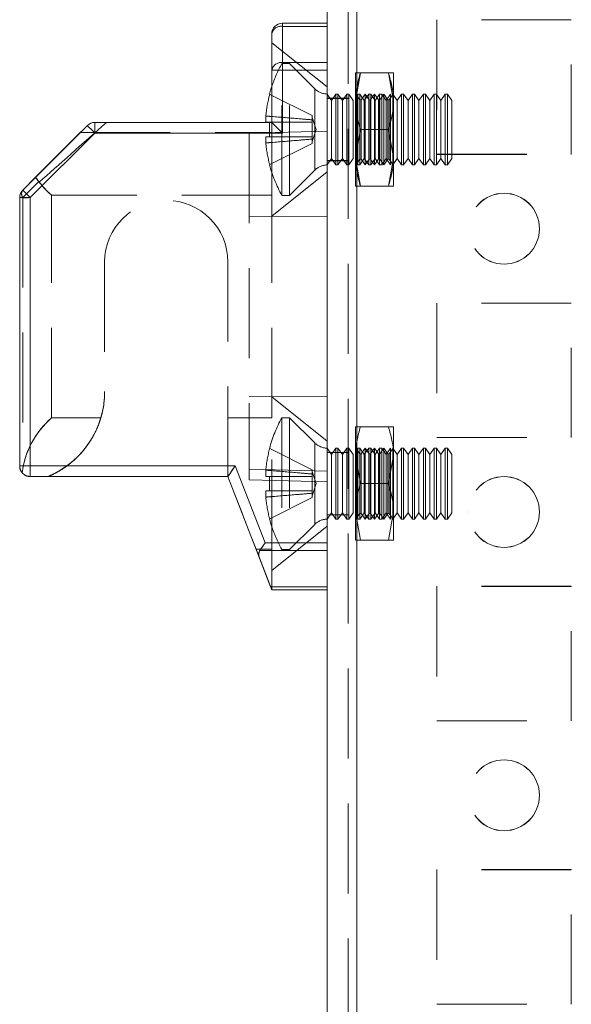
# Model space of a CAD drawing. Units: millimetres. Extents: x -3786 to 4614, y -3385 to 2555.
# Drawn here: x 342 to 381, y -749 to -679 of the extents above; entities that cross this region are included whole.
import ezdxf

# ---------------------------------------------------------------- set-up
doc = ezdxf.new("R2010")
doc.units = ezdxf.units.MM
doc.header["$LTSCALE"] = 5
doc.linetypes.add('HIDDEN', pattern=[1.905, 1.27, -0.635])

msp = doc.modelspace()

# ---------------------------------------------------------------- linework, layer by layer
at = {"color": 7, "linetype": 'Continuous', "lineweight": 18}
for p, q in [((363.623, -1901.226, 76.717), (363.623, 113.074, 76.717)), ((365.723, -1901.226, 76.717), (365.723, 113.074, 76.717)), ((360.473, -679.79, 76.717), (360.473, -679.57, 76.717)), ((360.473, -679.57, 76.717), (363.623, -679.57, 76.717)), ((360.473, -679.57, 76.717), (360.473, -679.57, 76.717)), ((363.623, -679.57, 76.717), (360.473, -679.57, 76.717)), ((359.723, -682.881, 76.717), (359.723, -680.32, 76.717)), ((359.723, -680.32, 76.717), (359.723, -680.32, 76.717)), ((360.473, -679.79, 76.717), (360.473, -682.35, 76.717)), ((363.623, -679.79, 76.717), (360.473, -679.79, 76.717)), ((360.473, -682.881, 76.717), (360.473, -682.35, 76.717)), ((360.473, -682.35, 76.717), (363.623, -682.35, 76.717)), ((359.723, -682.881, 76.717), (360.473, -682.881, 76.717)), ((359.723, -686.57, 76.717), (359.723, -682.881, 76.717)), ((363.623, -682.881, 76.717), (360.473, -682.881, 76.717)), ((360.473, -682.881, 76.717), (360.473, -687.32, 76.717)), ((347.234, -686.57, 76.717), (359.723, -686.57, 76.717)), ((347.234, -686.57, 76.717), (347.234, -687.32, 76.717)), ((359.574, -686.57, 76.717), (347.234, -686.57, 76.717)), ((347.234, -686.57, 76.717), (347.234, -686.57, 76.717)), ((359.574, -686.57, 76.717), (348.045, -686.57, 76.717)), ((359.296, -686.12, 76.717), (359.296, -686.555, 76.717)), ((346.704, -686.789, 76.717), (342.143, -691.35, 76.717)), ((342.143, -691.35, 76.717), (346.704, -686.79, 76.717)), ((347.234, -687.32, 76.717), (342.673, -691.881, 76.717)), ((346.704, -686.79, 76.717), (346.704, -686.789, 76.717)), ((346.704, -686.79, 76.717), (346.704, -686.79, 76.717)), ((360.473, -687.32, 76.717), (347.234, -687.32, 76.717)), ((343.056, -690.437, 76.717), (342.143, -691.35, 76.717)), ((342.143, -691.35, 76.717), (343.047, -690.446, 76.717)), ((341.923, -691.881, 76.717), (342.673, -691.881, 76.717)), ((341.923, -710.82, 76.717), (341.923, -691.881, 76.717)), ((341.923, -691.881, 76.717), (341.923, -691.881, 76.717)), ((342.673, -691.881, 76.717), (342.673, -710.82, 76.717)), ((341.923, -710.82, 76.717), (342.673, -710.82, 76.717)), ((342.673, -710.82, 76.717), (357.137, -710.82, 76.717)), ((342.673, -711.57, 76.717), (342.673, -710.82, 76.717)), ((357.137, -710.82, 76.717), (359.245, -716.259, 76.717)), ((356.623, -711.57, 76.717), (342.673, -711.57, 76.717)), ((358.851, -717.32, 76.717), (356.623, -711.57, 76.717)), ((359.245, -716.259, 76.717), (363.623, -716.259, 76.717)), ((363.623, -716.79, 76.717), (358.881, -716.79, 76.717)), ((358.851, -717.32, 76.717), (359.638, -719.35, 76.717)), ((359.638, -719.35, 76.717), (363.623, -719.35, 76.717)), ((363.623, -719.57, 76.717), (359.723, -719.57, 76.717))]:
    msp.add_line(p, q, dxfattribs=at)
at = {"color": 7, "linetype": 'HIDDEN', "lineweight": 18}
for p, q in [((365.123, 113.074, 76.717), (365.123, -1901.226, 76.717)), ((365.723, -1901.22, 76.717), (365.723, 113.08, 76.717)), ((365.723, 113.074, 76.717), (365.723, -1901.226, 76.717)), ((365.723, 113.074, 76.717), (365.723, -1901.22, 76.717)), ((365.723, 65.93, 76.717), (365.723, -1854.07, 76.717)), ((365.723, -1854.07, 76.717), (365.723, 65.93, 76.717)), ((365.723, -1854.075, 76.717), (365.723, 65.925, 76.717)), ((365.723, 65.925, 76.717), (365.723, -1854.075, 76.717)), ((360.473, -679.57, 76.717), (360.473, -679.79, 76.717)), ((380.873, -679.32, 76.717), (371.373, -679.32, 76.717)), ((371.373, -679.32, 76.717), (371.373, -679.325, 76.717)), ((380.873, -679.325, 76.717), (371.373, -679.325, 76.717)), ((371.373, -679.325, 76.717), (371.373, -688.825, 76.717)), ((380.873, -679.325, 76.717), (380.873, -679.32, 76.717)), ((380.873, -688.825, 76.717), (380.873, -679.325, 76.717)), ((360.473, -679.79, 76.717), (363.623, -679.79, 76.717)), ((360.473, -682.35, 76.717), (360.473, -679.79, 76.717)), ((363.623, -684.07, 76.717), (359.723, -680.945, 76.717)), ((360.435, -691.72, 76.717), (360.435, -682.42, 76.717)), ((360.985, -682.42, 76.717), (360.435, -682.42, 76.717)), ((360.473, -682.88, 76.717), (360.473, -682.35, 76.717)), ((363.623, -682.35, 76.717), (360.473, -682.35, 76.717)), ((360.985, -691.72, 76.717), (360.985, -682.42, 76.717)), ((362.754, -684.189, 76.717), (360.985, -682.42, 76.717)), ((360.473, -682.88, 76.717), (359.723, -682.88, 76.717)), ((360.473, -687.32, 76.717), (360.473, -682.88, 76.717)), ((360.473, -682.88, 76.717), (363.623, -682.88, 76.717)), ((365.98, -683.07, 76.717), (365.623, -685.07, 76.717)), ((365.623, -685.07, 76.717), (365.623, -683.07, 76.717)), ((367.966, -683.07, 76.717), (365.98, -683.07, 76.717)), ((367.966, -683.07, 76.717), (368.323, -685.07, 76.717)), ((368.323, -683.07, 76.717), (368.323, -685.07, 76.717)), ((359.575, -684.589, 76.717), (362.585, -686.09, 76.717)), ((362.754, -689.938, 76.717), (362.754, -684.201, 76.717)), ((363.935, -685.015, 76.717), (363.623, -684.57, 76.717)), ((364.246, -684.57, 76.717), (363.935, -685.015, 76.717)), ((364.246, -689.57, 76.717), (364.246, -684.57, 76.717)), ((364.396, -684.57, 76.717), (364.246, -684.57, 76.717)), ((364.396, -689.57, 76.717), (364.396, -684.57, 76.717)), ((364.708, -685.015, 76.717), (364.396, -684.57, 76.717)), ((365.019, -684.57, 76.717), (364.708, -685.015, 76.717)), ((365.019, -689.57, 76.717), (365.019, -684.57, 76.717)), ((365.169, -684.57, 76.717), (365.019, -684.57, 76.717)), ((365.169, -689.57, 76.717), (365.169, -684.57, 76.717)), ((365.48, -685.015, 76.717), (365.169, -684.57, 76.717)), ((365.636, -684.588, 76.717), (365.623, -684.57, 76.717)), ((365.649, -684.57, 76.717), (365.636, -684.588, 76.717)), ((365.636, -689.552, 76.717), (365.636, -684.588, 76.717)), ((365.649, -684.57, 76.717), (365.649, -689.57, 76.717)), ((365.929, -684.97, 76.717), (365.649, -684.57, 76.717)), ((365.792, -689.57, 76.717), (365.792, -684.57, 76.717)), ((365.941, -684.57, 76.717), (365.792, -684.57, 76.717)), ((365.941, -689.57, 76.717), (365.941, -684.57, 76.717)), ((366.253, -685.015, 76.717), (365.941, -684.57, 76.717)), ((366.311, -684.57, 76.717), (366.031, -684.97, 76.717)), ((366.565, -684.57, 76.717), (366.253, -685.015, 76.717)), ((366.311, -684.57, 76.717), (366.311, -689.57, 76.717)), ((366.591, -684.97, 76.717), (366.311, -684.57, 76.717)), ((366.565, -689.57, 76.717), (366.565, -684.57, 76.717)), ((366.714, -684.57, 76.717), (366.565, -684.57, 76.717)), ((366.973, -684.57, 76.717), (366.693, -684.97, 76.717)), ((366.714, -689.57, 76.717), (366.714, -684.57, 76.717)), ((367.026, -685.015, 76.717), (366.714, -684.57, 76.717)), ((366.973, -684.57, 76.717), (366.973, -689.57, 76.717)), ((367.253, -684.97, 76.717), (366.973, -684.57, 76.717)), ((367.337, -684.57, 76.717), (367.026, -685.015, 76.717)), ((367.337, -689.57, 76.717), (367.337, -684.57, 76.717)), ((367.487, -684.57, 76.717), (367.337, -684.57, 76.717)), ((367.635, -684.57, 76.717), (367.355, -684.97, 76.717)), ((367.487, -689.57, 76.717), (367.487, -684.57, 76.717)), ((367.798, -685.015, 76.717), (367.487, -684.57, 76.717)), ((367.635, -684.57, 76.717), (367.635, -689.57, 76.717)), ((367.916, -684.97, 76.717), (367.635, -684.57, 76.717)), ((368.11, -684.57, 76.717), (367.798, -685.015, 76.717)), ((368.298, -684.57, 76.717), (368.018, -684.97, 76.717)), ((368.11, -689.57, 76.717), (368.11, -684.57, 76.717)), ((368.26, -689.57, 76.717), (368.26, -684.57, 76.717)), ((368.571, -685.015, 76.717), (368.26, -684.57, 76.717)), ((368.298, -689.57, 76.717), (368.298, -684.57, 76.717)), ((368.323, -684.57, 76.717), (368.298, -684.57, 76.717)), ((368.883, -684.57, 76.717), (368.571, -685.015, 76.717)), ((368.883, -689.57, 76.717), (368.883, -684.57, 76.717)), ((369.032, -684.57, 76.717), (368.883, -684.57, 76.717)), ((369.032, -689.57, 76.717), (369.032, -684.57, 76.717)), ((369.344, -685.015, 76.717), (369.032, -684.57, 76.717)), ((369.655, -684.57, 76.717), (369.344, -685.015, 76.717)), ((369.655, -689.57, 76.717), (369.655, -684.57, 76.717)), ((369.805, -684.57, 76.717), (369.655, -684.57, 76.717)), ((369.805, -689.57, 76.717), (369.805, -684.57, 76.717)), ((370.117, -685.015, 76.717), (369.805, -684.57, 76.717)), ((370.428, -684.57, 76.717), (370.117, -685.015, 76.717)), ((370.428, -689.57, 76.717), (370.428, -684.57, 76.717)), ((370.578, -684.57, 76.717), (370.428, -684.57, 76.717)), ((370.578, -689.57, 76.717), (370.578, -684.57, 76.717)), ((370.889, -685.015, 76.717), (370.578, -684.57, 76.717)), ((371.201, -684.57, 76.717), (370.889, -685.015, 76.717)), ((371.201, -689.57, 76.717), (371.201, -684.57, 76.717)), ((371.35, -684.57, 76.717), (371.201, -684.57, 76.717)), ((371.35, -689.57, 76.717), (371.35, -684.57, 76.717)), ((371.662, -685.015, 76.717), (371.35, -684.57, 76.717)), ((371.974, -684.57, 76.717), (371.662, -685.015, 76.717)), ((371.974, -689.57, 76.717), (371.974, -684.57, 76.717)), ((372.123, -684.57, 76.717), (371.974, -684.57, 76.717)), ((372.123, -689.57, 76.717), (372.123, -684.57, 76.717)), ((372.435, -685.015, 76.717), (372.123, -684.57, 76.717)), ((365.123, -684.87, 76.717), (363.623, -684.87, 76.717)), ((365.123, -684.875, 76.717), (363.623, -684.875, 76.717)), ((363.935, -689.125, 76.717), (363.935, -685.015, 76.717)), ((364.708, -689.125, 76.717), (364.708, -685.015, 76.717)), ((365.48, -689.125, 76.717), (365.48, -685.015, 76.717)), ((365.623, -689.07, 76.717), (365.623, -685.07, 76.717)), ((365.929, -684.97, 76.717), (365.929, -689.17, 76.717)), ((366.031, -684.97, 76.717), (365.929, -684.97, 76.717)), ((366.031, -684.97, 76.717), (366.031, -689.17, 76.717)), ((366.253, -689.125, 76.717), (366.253, -685.015, 76.717)), ((366.591, -684.97, 76.717), (366.591, -689.17, 76.717)), ((366.693, -684.97, 76.717), (366.591, -684.97, 76.717)), ((366.693, -684.97, 76.717), (366.693, -689.17, 76.717)), ((367.026, -689.125, 76.717), (367.026, -685.015, 76.717)), ((367.253, -684.97, 76.717), (367.253, -689.17, 76.717)), ((367.355, -684.97, 76.717), (367.253, -684.97, 76.717)), ((367.355, -684.97, 76.717), (367.355, -689.17, 76.717)), ((367.798, -689.125, 76.717), (367.798, -685.015, 76.717)), ((367.916, -684.97, 76.717), (367.916, -689.17, 76.717)), ((368.018, -684.97, 76.717), (367.916, -684.97, 76.717)), ((368.018, -689.17, 76.717), (368.018, -684.97, 76.717)), ((368.323, -685.07, 76.717), (368.323, -689.07, 76.717)), ((368.571, -689.125, 76.717), (368.571, -685.015, 76.717)), ((369.344, -689.125, 76.717), (369.344, -685.015, 76.717)), ((370.117, -689.125, 76.717), (370.117, -685.015, 76.717)), ((370.889, -689.125, 76.717), (370.889, -685.015, 76.717)), ((371.662, -689.125, 76.717), (371.662, -685.015, 76.717)), ((372.435, -689.125, 76.717), (372.435, -685.015, 76.717)), ((347.234, -687.32, 76.717), (347.234, -686.57, 76.717)), ((359.575, -686.555, 76.717), (359.296, -686.555, 76.717)), ((359.723, -686.57, 76.717), (359.574, -686.57, 76.717)), ((359.723, -686.57, 76.717), (359.574, -686.57, 76.717)), ((359.575, -686.555, 76.717), (362.585, -686.555, 76.717)), ((359.575, -686.555, 76.717), (362.585, -686.555, 76.717)), ((359.723, -687.293, 76.717), (359.723, -686.57, 76.717)), ((362.585, -686.09, 76.717), (362.585, -686.392, 76.717)), ((362.861, -687.07, 76.717), (362.585, -686.219, 76.717)), ((362.585, -686.555, 76.717), (362.585, -686.392, 76.717)), ((362.585, -687.585, 76.717), (362.585, -686.555, 76.717)), ((342.673, -691.88, 76.717), (347.234, -687.32, 76.717)), ((346.2, -687.293, 76.717), (359.723, -687.293, 76.717)), ((347.234, -687.32, 76.717), (360.473, -687.32, 76.717)), ((358.123, -687.339, 76.717), (363.623, -687.195, 76.717)), ((358.123, -687.339, 76.717), (363.623, -687.195, 76.717)), ((358.123, -687.339, 76.717), (363.623, -687.195, 76.717)), ((358.123, -687.339, 76.717), (358.123, -711.051, 76.717)), ((358.123, -687.339, 76.717), (358.123, -687.339, 76.717)), ((362.585, -687.921, 76.717), (362.861, -687.07, 76.717)), ((365.98, -687.07, 76.717), (365.623, -689.07, 76.717)), ((367.966, -687.07, 76.717), (365.98, -687.07, 76.717)), ((367.966, -687.07, 76.717), (365.98, -687.07, 76.717)), ((367.966, -687.07, 76.717), (368.323, -689.07, 76.717)), ((359.296, -687.585, 76.717), (359.575, -687.585, 76.717)), ((359.296, -687.585, 76.717), (359.296, -688.02, 76.717)), ((359.575, -687.585, 76.717), (359.296, -687.585, 76.717)), ((359.575, -687.585, 76.717), (362.585, -687.585, 76.717)), ((359.575, -689.55, 76.717), (362.585, -688.05, 76.717)), ((359.575, -689.55, 76.717), (362.585, -688.05, 76.717)), ((362.585, -687.747, 76.717), (362.585, -687.585, 76.717)), ((362.585, -687.747, 76.717), (362.585, -688.05, 76.717)), ((363.623, -689.57, 76.717), (363.935, -689.125, 76.717)), ((363.623, -689.27, 76.717), (365.123, -689.27, 76.717)), ((363.623, -689.275, 76.717), (365.123, -689.275, 76.717)), ((363.935, -689.125, 76.717), (364.246, -689.57, 76.717)), ((364.396, -689.57, 76.717), (364.708, -689.125, 76.717)), ((364.708, -689.125, 76.717), (365.019, -689.57, 76.717)), ((365.169, -689.57, 76.717), (365.48, -689.125, 76.717)), ((365.623, -691.07, 76.717), (365.623, -689.07, 76.717)), ((365.98, -691.07, 76.717), (365.623, -689.07, 76.717)), ((365.649, -689.57, 76.717), (365.929, -689.17, 76.717)), ((365.929, -689.17, 76.717), (366.031, -689.17, 76.717)), ((365.941, -689.57, 76.717), (366.253, -689.125, 76.717)), ((366.031, -689.17, 76.717), (366.311, -689.57, 76.717)), ((366.253, -689.125, 76.717), (366.565, -689.57, 76.717)), ((366.311, -689.57, 76.717), (366.591, -689.17, 76.717)), ((366.591, -689.17, 76.717), (366.693, -689.17, 76.717)), ((366.693, -689.17, 76.717), (366.973, -689.57, 76.717)), ((366.714, -689.57, 76.717), (367.026, -689.125, 76.717)), ((366.973, -689.57, 76.717), (367.253, -689.17, 76.717)), ((367.026, -689.125, 76.717), (367.337, -689.57, 76.717)), ((367.253, -689.17, 76.717), (367.355, -689.17, 76.717)), ((367.355, -689.17, 76.717), (367.635, -689.57, 76.717)), ((367.487, -689.57, 76.717), (367.798, -689.125, 76.717)), ((367.635, -689.57, 76.717), (367.916, -689.17, 76.717)), ((367.798, -689.125, 76.717), (368.11, -689.57, 76.717)), ((367.916, -689.17, 76.717), (368.018, -689.17, 76.717)), ((367.966, -691.07, 76.717), (368.323, -689.07, 76.717)), ((368.018, -689.17, 76.717), (368.298, -689.57, 76.717)), ((368.26, -689.57, 76.717), (368.571, -689.125, 76.717)), ((368.323, -691.07, 76.717), (368.323, -689.07, 76.717)), ((368.571, -689.125, 76.717), (368.883, -689.57, 76.717)), ((369.032, -689.57, 76.717), (369.344, -689.125, 76.717)), ((369.344, -689.125, 76.717), (369.655, -689.57, 76.717)), ((369.805, -689.57, 76.717), (370.117, -689.125, 76.717)), ((370.117, -689.125, 76.717), (370.428, -689.57, 76.717)), ((370.578, -689.57, 76.717), (370.889, -689.125, 76.717)), ((370.889, -689.125, 76.717), (371.201, -689.57, 76.717)), ((371.35, -689.57, 76.717), (371.662, -689.125, 76.717)), ((371.373, -688.82, 76.717), (380.873, -688.82, 76.717)), ((371.373, -688.825, 76.717), (380.873, -688.825, 76.717)), ((371.662, -689.125, 76.717), (371.974, -689.57, 76.717)), ((372.123, -689.57, 76.717), (372.435, -689.125, 76.717)), ((359.723, -693.195, 76.717), (363.623, -690.07, 76.717)), ((360.985, -691.72, 76.717), (362.754, -689.951, 76.717)), ((364.246, -689.57, 76.717), (364.396, -689.57, 76.717)), ((365.019, -689.57, 76.717), (365.169, -689.57, 76.717)), ((365.623, -689.57, 76.717), (365.636, -689.552, 76.717)), ((365.636, -689.552, 76.717), (365.649, -689.57, 76.717)), ((365.792, -689.57, 76.717), (365.941, -689.57, 76.717)), ((366.565, -689.57, 76.717), (366.714, -689.57, 76.717)), ((367.337, -689.57, 76.717), (367.487, -689.57, 76.717)), ((368.298, -689.57, 76.717), (368.323, -689.57, 76.717)), ((368.883, -689.57, 76.717), (369.032, -689.57, 76.717)), ((369.655, -689.57, 76.717), (369.805, -689.57, 76.717)), ((370.428, -689.57, 76.717), (370.578, -689.57, 76.717)), ((371.201, -689.57, 76.717), (371.35, -689.57, 76.717)), ((371.974, -689.57, 76.717), (372.123, -689.57, 76.717)), ((343.274, -690.75, 76.717), (342.143, -691.881, 76.717)), ((343.308, -690.79, 76.717), (343.274, -690.75, 76.717)), ((367.966, -691.07, 76.717), (365.98, -691.07, 76.717)), ((341.923, -691.881, 76.717), (342.143, -691.881, 76.717)), ((342.143, -691.881, 76.717), (342.143, -710.997, 76.717)), ((342.673, -710.82, 76.717), (342.673, -691.88, 76.717)), ((359.723, -691.708, 76.717), (344.173, -691.708, 76.717)), ((344.173, -707.431, 76.717), (344.173, -691.708, 76.717)), ((359.723, -707.431, 76.717), (359.723, -691.708, 76.717)), ((360.435, -691.72, 76.717), (360.985, -691.72, 76.717)), ((358.123, -693.22, 76.717), (363.623, -693.195, 76.717)), ((358.123, -693.22, 76.717), (363.623, -693.195, 76.717)), ((347.923, -696.42, 76.717), (347.923, -696.42, 76.717)), ((347.923, -696.42, 76.717), (347.923, -705.57, 76.717)), ((347.923, -696.42, 76.717), (347.923, -696.42, 76.717)), ((356.623, -696.42, 76.717), (356.623, -696.42, 76.717)), ((356.623, -711.57, 76.717), (356.623, -696.42, 76.717)), ((356.623, -696.42, 76.717), (356.623, -696.42, 76.717)), ((380.873, -699.32, 76.717), (371.373, -699.32, 76.717)), ((371.373, -699.32, 76.717), (371.373, -699.325, 76.717)), ((371.373, -699.32, 76.717), (371.373, -699.32, 76.717)), ((380.873, -699.32, 76.717), (371.373, -699.32, 76.717)), ((380.873, -699.325, 76.717), (371.373, -699.325, 76.717)), ((371.373, -699.325, 76.717), (371.373, -708.825, 76.717)), ((380.873, -699.325, 76.717), (380.873, -699.32, 76.717)), ((380.873, -699.32, 76.717), (380.873, -699.32, 76.717)), ((380.873, -708.825, 76.717), (380.873, -699.325, 76.717)), ((358.123, -705.92, 76.717), (363.623, -705.945, 76.717)), ((358.123, -705.92, 76.717), (363.623, -705.945, 76.717)), ((363.623, -709.07, 76.717), (359.723, -705.945, 76.717)), ((344.173, -707.431, 76.717), (347.651, -707.431, 76.717)), ((347.651, -707.431, 76.717), (344.173, -707.431, 76.717)), ((356.623, -707.431, 76.717), (359.723, -707.431, 76.717)), ((359.723, -707.431, 76.717), (356.623, -707.431, 76.717)), ((360.435, -707.42, 76.717), (360.435, -716.72, 76.717)), ((360.985, -707.42, 76.717), (360.435, -707.42, 76.717)), ((360.985, -707.42, 76.717), (360.985, -716.72, 76.717)), ((362.754, -709.189, 76.717), (360.985, -707.42, 76.717)), ((365.623, -708.07, 76.717), (365.623, -710.07, 76.717)), ((367.966, -708.07, 76.717), (365.98, -708.07, 76.717)), ((367.966, -708.07, 76.717), (365.98, -708.07, 76.717)), ((368.323, -708.07, 76.717), (368.323, -710.07, 76.717)), ((371.373, -708.82, 76.717), (380.873, -708.82, 76.717)), ((371.373, -708.825, 76.717), (380.873, -708.825, 76.717)), ((359.575, -709.589, 76.717), (362.585, -711.09, 76.717)), ((362.754, -709.201, 76.717), (362.754, -714.938, 76.717)), ((363.935, -710.015, 76.717), (363.623, -709.57, 76.717)), ((364.246, -709.57, 76.717), (363.935, -710.015, 76.717)), ((364.246, -714.57, 76.717), (364.246, -709.57, 76.717)), ((364.396, -709.57, 76.717), (364.246, -709.57, 76.717)), ((364.396, -714.57, 76.717), (364.396, -709.57, 76.717)), ((364.708, -710.015, 76.717), (364.396, -709.57, 76.717)), ((365.019, -709.57, 76.717), (364.708, -710.015, 76.717)), ((365.019, -714.57, 76.717), (365.019, -709.57, 76.717)), ((365.169, -709.57, 76.717), (365.019, -709.57, 76.717)), ((365.169, -714.57, 76.717), (365.169, -709.57, 76.717)), ((365.48, -710.015, 76.717), (365.169, -709.57, 76.717)), ((365.636, -709.588, 76.717), (365.623, -709.57, 76.717)), ((365.649, -709.57, 76.717), (365.636, -709.588, 76.717)), ((365.636, -714.552, 76.717), (365.636, -709.588, 76.717)), ((365.649, -714.57, 76.717), (365.649, -709.57, 76.717)), ((365.929, -709.97, 76.717), (365.649, -709.57, 76.717)), ((365.792, -714.57, 76.717), (365.792, -709.57, 76.717)), ((365.941, -709.57, 76.717), (365.792, -709.57, 76.717)), ((365.941, -714.57, 76.717), (365.941, -709.57, 76.717)), ((366.253, -710.015, 76.717), (365.941, -709.57, 76.717)), ((366.311, -709.57, 76.717), (366.031, -709.97, 76.717)), ((366.565, -709.57, 76.717), (366.253, -710.015, 76.717)), ((366.311, -714.57, 76.717), (366.311, -709.57, 76.717)), ((366.591, -709.97, 76.717), (366.311, -709.57, 76.717)), ((366.565, -714.57, 76.717), (366.565, -709.57, 76.717)), ((366.714, -709.57, 76.717), (366.565, -709.57, 76.717)), ((366.973, -709.57, 76.717), (366.693, -709.97, 76.717)), ((366.714, -714.57, 76.717), (366.714, -709.57, 76.717)), ((367.026, -710.015, 76.717), (366.714, -709.57, 76.717)), ((366.973, -714.57, 76.717), (366.973, -709.57, 76.717)), ((367.253, -709.97, 76.717), (366.973, -709.57, 76.717)), ((367.337, -709.57, 76.717), (367.026, -710.015, 76.717)), ((367.337, -714.57, 76.717), (367.337, -709.57, 76.717)), ((367.487, -709.57, 76.717), (367.337, -709.57, 76.717)), ((367.635, -709.57, 76.717), (367.355, -709.97, 76.717)), ((367.487, -714.57, 76.717), (367.487, -709.57, 76.717)), ((367.798, -710.015, 76.717), (367.487, -709.57, 76.717)), ((367.635, -714.57, 76.717), (367.635, -709.57, 76.717)), ((367.916, -709.97, 76.717), (367.635, -709.57, 76.717)), ((368.11, -709.57, 76.717), (367.798, -710.015, 76.717)), ((368.298, -709.57, 76.717), (368.018, -709.97, 76.717)), ((368.11, -714.57, 76.717), (368.11, -709.57, 76.717)), ((368.26, -714.57, 76.717), (368.26, -709.57, 76.717)), ((368.571, -710.015, 76.717), (368.26, -709.57, 76.717)), ((368.298, -709.57, 76.717), (368.298, -714.57, 76.717)), ((368.323, -709.57, 76.717), (368.298, -709.57, 76.717)), ((368.883, -709.57, 76.717), (368.571, -710.015, 76.717)), ((368.883, -714.57, 76.717), (368.883, -709.57, 76.717)), ((369.032, -709.57, 76.717), (368.883, -709.57, 76.717)), ((369.032, -714.57, 76.717), (369.032, -709.57, 76.717)), ((369.344, -710.015, 76.717), (369.032, -709.57, 76.717)), ((369.655, -709.57, 76.717), (369.344, -710.015, 76.717)), ((369.655, -714.57, 76.717), (369.655, -709.57, 76.717)), ((369.805, -709.57, 76.717), (369.655, -709.57, 76.717)), ((369.805, -714.57, 76.717), (369.805, -709.57, 76.717)), ((370.117, -710.015, 76.717), (369.805, -709.57, 76.717)), ((370.428, -709.57, 76.717), (370.117, -710.015, 76.717)), ((370.428, -714.57, 76.717), (370.428, -709.57, 76.717)), ((370.578, -709.57, 76.717), (370.428, -709.57, 76.717)), ((370.578, -714.57, 76.717), (370.578, -709.57, 76.717)), ((370.889, -710.015, 76.717), (370.578, -709.57, 76.717)), ((371.201, -709.57, 76.717), (370.889, -710.015, 76.717)), ((371.201, -714.57, 76.717), (371.201, -709.57, 76.717)), ((371.35, -709.57, 76.717), (371.201, -709.57, 76.717)), ((371.35, -714.57, 76.717), (371.35, -709.57, 76.717)), ((371.662, -710.015, 76.717), (371.35, -709.57, 76.717)), ((371.974, -709.57, 76.717), (371.662, -710.015, 76.717)), ((371.974, -714.57, 76.717), (371.974, -709.57, 76.717)), ((372.123, -709.57, 76.717), (371.974, -709.57, 76.717)), ((372.123, -714.57, 76.717), (372.123, -709.57, 76.717)), ((372.435, -710.015, 76.717), (372.123, -709.57, 76.717)), ((365.123, -709.87, 76.717), (363.623, -709.87, 76.717)), ((365.123, -709.875, 76.717), (363.623, -709.875, 76.717)), ((363.935, -714.125, 76.717), (363.935, -710.015, 76.717)), ((364.708, -714.125, 76.717), (364.708, -710.015, 76.717)), ((365.48, -714.125, 76.717), (365.48, -710.015, 76.717)), ((365.98, -712.07, 76.717), (365.623, -710.07, 76.717)), ((365.623, -710.07, 76.717), (365.623, -714.07, 76.717)), ((365.929, -714.17, 76.717), (365.929, -709.97, 76.717)), ((366.031, -709.97, 76.717), (365.929, -709.97, 76.717)), ((366.031, -714.17, 76.717), (366.031, -709.97, 76.717)), ((366.253, -714.125, 76.717), (366.253, -710.015, 76.717)), ((366.591, -714.17, 76.717), (366.591, -709.97, 76.717)), ((366.693, -709.97, 76.717), (366.591, -709.97, 76.717)), ((366.693, -714.17, 76.717), (366.693, -709.97, 76.717)), ((367.026, -714.125, 76.717), (367.026, -710.015, 76.717)), ((367.253, -714.17, 76.717), (367.253, -709.97, 76.717)), ((367.355, -709.97, 76.717), (367.253, -709.97, 76.717)), ((367.355, -714.17, 76.717), (367.355, -709.97, 76.717)), ((367.798, -714.125, 76.717), (367.798, -710.015, 76.717)), ((367.916, -714.17, 76.717), (367.916, -709.97, 76.717)), ((368.018, -709.97, 76.717), (367.916, -709.97, 76.717)), ((367.966, -712.07, 76.717), (368.323, -710.07, 76.717)), ((368.018, -714.17, 76.717), (368.018, -709.97, 76.717)), ((368.323, -714.07, 76.717), (368.323, -710.07, 76.717)), ((368.571, -714.125, 76.717), (368.571, -710.015, 76.717)), ((369.344, -714.125, 76.717), (369.344, -710.015, 76.717)), ((370.117, -714.125, 76.717), (370.117, -710.015, 76.717)), ((370.889, -714.125, 76.717), (370.889, -710.015, 76.717)), ((371.662, -714.125, 76.717), (371.662, -710.015, 76.717)), ((372.435, -714.125, 76.717), (372.435, -710.015, 76.717)), ((342.673, -710.82, 76.717), (341.923, -710.82, 76.717)), ((357.137, -710.82, 76.717), (342.673, -710.82, 76.717)), ((342.673, -710.82, 76.717), (342.673, -711.57, 76.717)), ((359.245, -716.259, 76.717), (357.137, -710.82, 76.717)), ((343.923, -711.57, 76.717), (342.673, -711.57, 76.717)), ((342.673, -711.57, 76.717), (343.923, -711.57, 76.717)), ((342.673, -711.57, 76.717), (342.673, -711.57, 76.717)), ((342.673, -711.57, 76.717), (356.623, -711.57, 76.717)), ((343.923, -711.57, 76.717), (356.623, -711.57, 76.717)), ((343.923, -711.57, 76.717), (356.623, -711.57, 76.717)), ((356.623, -711.57, 76.717), (358.851, -717.32, 76.717)), ((358.123, -711.051, 76.717), (358.123, -711.801, 76.717)), ((363.623, -711.195, 76.717), (358.123, -711.051, 76.717)), ((359.296, -711.555, 76.717), (359.296, -711.119, 76.717)), ((359.296, -711.555, 76.717), (359.575, -711.555, 76.717)), ((359.575, -711.555, 76.717), (362.585, -711.555, 76.717)), ((359.575, -711.555, 76.717), (362.585, -711.555, 76.717)), ((362.585, -711.392, 76.717), (362.585, -711.09, 76.717)), ((362.861, -712.07, 76.717), (362.585, -711.219, 76.717)), ((362.585, -711.392, 76.717), (362.585, -711.555, 76.717)), ((362.585, -711.555, 76.717), (362.585, -712.585, 76.717)), ((358.123, -711.801, 76.717), (363.623, -711.945, 76.717)), ((358.123, -711.801, 76.717), (363.623, -711.945, 76.717)), ((358.123, -711.801, 76.717), (363.623, -711.945, 76.717)), ((362.585, -712.921, 76.717), (362.861, -712.07, 76.717)), ((367.966, -712.07, 76.717), (365.98, -712.07, 76.717)), ((367.966, -712.07, 76.717), (365.98, -712.07, 76.717)), ((359.296, -713.02, 76.717), (359.296, -712.585, 76.717)), ((359.296, -712.585, 76.717), (359.575, -712.585, 76.717)), ((359.575, -712.585, 76.717), (362.585, -712.585, 76.717)), ((359.575, -712.585, 76.717), (362.585, -712.585, 76.717)), ((359.575, -714.55, 76.717), (362.585, -713.05, 76.717)), ((362.585, -712.585, 76.717), (362.585, -712.747, 76.717)), ((362.585, -713.05, 76.717), (362.585, -712.747, 76.717)), ((363.623, -714.57, 76.717), (363.935, -714.125, 76.717)), ((363.623, -714.27, 76.717), (365.123, -714.27, 76.717)), ((363.623, -714.275, 76.717), (365.123, -714.275, 76.717)), ((363.935, -714.125, 76.717), (364.246, -714.57, 76.717)), ((364.396, -714.57, 76.717), (364.708, -714.125, 76.717)), ((364.708, -714.125, 76.717), (365.019, -714.57, 76.717)), ((365.169, -714.57, 76.717), (365.48, -714.125, 76.717)), ((365.98, -716.07, 76.717), (365.623, -714.07, 76.717)), ((365.623, -714.07, 76.717), (365.623, -716.07, 76.717)), ((365.649, -714.57, 76.717), (365.929, -714.17, 76.717)), ((365.929, -714.17, 76.717), (366.031, -714.17, 76.717)), ((365.941, -714.57, 76.717), (366.253, -714.125, 76.717)), ((366.031, -714.17, 76.717), (366.311, -714.57, 76.717)), ((366.253, -714.125, 76.717), (366.565, -714.57, 76.717)), ((366.311, -714.57, 76.717), (366.591, -714.17, 76.717)), ((366.591, -714.17, 76.717), (366.693, -714.17, 76.717)), ((366.693, -714.17, 76.717), (366.973, -714.57, 76.717)), ((366.714, -714.57, 76.717), (367.026, -714.125, 76.717)), ((366.973, -714.57, 76.717), (367.253, -714.17, 76.717)), ((367.026, -714.125, 76.717), (367.337, -714.57, 76.717)), ((367.253, -714.17, 76.717), (367.355, -714.17, 76.717)), ((367.355, -714.17, 76.717), (367.635, -714.57, 76.717)), ((367.487, -714.57, 76.717), (367.798, -714.125, 76.717)), ((367.635, -714.57, 76.717), (367.916, -714.17, 76.717)), ((367.798, -714.125, 76.717), (368.11, -714.57, 76.717)), ((367.916, -714.17, 76.717), (368.018, -714.17, 76.717)), ((367.966, -716.07, 76.717), (368.323, -714.07, 76.717)), ((368.018, -714.17, 76.717), (368.298, -714.57, 76.717)), ((368.26, -714.57, 76.717), (368.571, -714.125, 76.717)), ((368.323, -716.07, 76.717), (368.323, -714.07, 76.717)), ((368.571, -714.125, 76.717), (368.883, -714.57, 76.717)), ((369.032, -714.57, 76.717), (369.344, -714.125, 76.717)), ((369.344, -714.125, 76.717), (369.655, -714.57, 76.717)), ((369.805, -714.57, 76.717), (370.117, -714.125, 76.717)), ((370.117, -714.125, 76.717), (370.428, -714.57, 76.717)), ((370.578, -714.57, 76.717), (370.889, -714.125, 76.717)), ((370.889, -714.125, 76.717), (371.201, -714.57, 76.717)), ((371.35, -714.57, 76.717), (371.662, -714.125, 76.717)), ((371.662, -714.125, 76.717), (371.974, -714.57, 76.717)), ((372.123, -714.57, 76.717), (372.435, -714.125, 76.717)), ((373.623, -714.07, 76.717), (373.623, -714.07, 76.717)), ((373.623, -714.075, 76.717), (373.623, -714.075, 76.717)), ((378.623, -714.07, 76.717), (378.623, -714.07, 76.717)), ((378.623, -714.075, 76.717), (378.623, -714.075, 76.717)), ((359.723, -718.195, 76.717), (363.623, -715.07, 76.717)), ((360.985, -716.72, 76.717), (362.754, -714.951, 76.717)), ((364.246, -714.57, 76.717), (364.396, -714.57, 76.717)), ((365.019, -714.57, 76.717), (365.169, -714.57, 76.717)), ((365.623, -714.57, 76.717), (365.636, -714.552, 76.717)), ((365.636, -714.552, 76.717), (365.649, -714.57, 76.717)), ((365.792, -714.57, 76.717), (365.941, -714.57, 76.717)), ((366.565, -714.57, 76.717), (366.714, -714.57, 76.717)), ((367.337, -714.57, 76.717), (367.487, -714.57, 76.717)), ((368.298, -714.57, 76.717), (368.323, -714.57, 76.717)), ((368.883, -714.57, 76.717), (369.032, -714.57, 76.717)), ((369.655, -714.57, 76.717), (369.805, -714.57, 76.717)), ((370.428, -714.57, 76.717), (370.578, -714.57, 76.717)), ((371.201, -714.57, 76.717), (371.35, -714.57, 76.717)), ((371.974, -714.57, 76.717), (372.123, -714.57, 76.717)), ((363.623, -716.259, 76.717), (359.245, -716.259, 76.717)), ((367.966, -716.07, 76.717), (365.98, -716.07, 76.717)), ((367.966, -716.07, 76.717), (365.98, -716.07, 76.717)), ((359.723, -716.708, 76.717), (358.614, -716.708, 76.717)), ((359.723, -719.57, 76.717), (358.614, -716.708, 76.717)), ((358.614, -716.708, 76.717), (359.723, -716.708, 76.717)), ((358.614, -716.708, 76.717), (359.723, -719.57, 76.717)), ((358.881, -716.79, 76.717), (363.623, -716.79, 76.717)), ((359.723, -719.57, 76.717), (359.723, -716.708, 76.717)), ((360.435, -716.72, 76.717), (360.985, -716.72, 76.717)), ((359.638, -719.35, 76.717), (358.851, -717.32, 76.717)), ((363.623, -719.35, 76.717), (359.638, -719.35, 76.717)), ((380.873, -719.32, 76.717), (371.373, -719.32, 76.717)), ((371.373, -719.32, 76.717), (371.373, -719.325, 76.717)), ((380.873, -719.325, 76.717), (371.373, -719.325, 76.717)), ((371.373, -719.325, 76.717), (371.373, -728.825, 76.717)), ((380.873, -719.325, 76.717), (380.873, -719.32, 76.717)), ((380.873, -728.825, 76.717), (380.873, -719.325, 76.717)), ((359.723, -719.57, 76.717), (359.723, -719.57, 76.717)), ((359.723, -719.57, 76.717), (363.623, -719.57, 76.717)), ((371.373, -728.82, 76.717), (380.873, -728.82, 76.717)), ((371.373, -728.82, 76.717), (380.873, -728.82, 76.717)), ((371.373, -728.825, 76.717), (380.873, -728.825, 76.717)), ((371.373, -728.825, 76.717), (371.373, -728.825, 76.717)), ((380.873, -728.825, 76.717), (380.873, -728.825, 76.717)), ((380.873, -739.32, 76.717), (371.373, -739.32, 76.717)), ((371.373, -739.32, 76.717), (371.373, -739.325, 76.717)), ((380.873, -739.325, 76.717), (371.373, -739.325, 76.717)), ((371.373, -739.325, 76.717), (371.373, -748.825, 76.717)), ((380.873, -739.325, 76.717), (380.873, -739.32, 76.717)), ((380.873, -748.825, 76.717), (380.873, -739.325, 76.717)), ((371.373, -748.82, 76.717), (380.873, -748.82, 76.717)), ((371.373, -748.825, 76.717), (380.873, -748.825, 76.717))]:
    msp.add_line(p, q, dxfattribs=at)
at = {"color": 7, "linetype": 'Continuous', "lineweight": 18, "elevation": 76.717, "flags": 128}
for points in [[(359.723, -684.045), (359.642, -684.302), (359.562, -684.583)], [(359.575, -684.589), (359.569, -684.587), (359.565, -684.585), (359.563, -684.584), (359.562, -684.583), (359.562, -684.583)], [(359.723, -686.57), (359.738, -686.584), (359.78, -686.627), (359.85, -686.696), (359.943, -686.79), (360.057, -686.903), (360.186, -687.033), (360.327, -687.174), (360.473, -687.32)], [(343.047, -690.446), (344.181, -689.312), (345.415, -688.078), (346.704, -686.79)], [(346.2, -687.293), (345.097, -688.396), (344.037, -689.456), (343.056, -690.437)], [(346.704, -686.79), (346.596, -686.898), (346.473, -687.02), (346.34, -687.154), (346.2, -687.293)], [(346.704, -686.79), (346.714, -686.8), (346.744, -686.83), (346.793, -686.879), (346.859, -686.945), (346.939, -687.025), (347.031, -687.117), (347.13, -687.217), (347.234, -687.32)], [(342.143, -691.35), (342.153, -691.361), (342.183, -691.391), (342.232, -691.44), (342.298, -691.506), (342.379, -691.586), (342.47, -691.678), (342.57, -691.777), (342.673, -691.881)], [(356.623, -711.57), (356.633, -711.556), (356.662, -711.513), (356.71, -711.444), (356.774, -711.35), (356.852, -711.237), (356.94, -711.107), (357.037, -710.966), (357.137, -710.82)], [(358.881, -716.79), (358.959, -716.676), (359.048, -716.546), (359.144, -716.406), (359.245, -716.259)], [(359.723, -719.57), (359.718, -719.556), (359.701, -719.513), (359.674, -719.444), (359.638, -719.35)]]:
    msp.add_lwpolyline(points, dxfattribs=at)
at = {"color": 7, "linetype": 'HIDDEN', "lineweight": 18, "elevation": 76.717, "flags": 128}
for points in [[(360.473, -687.32), (360.327, -687.173), (360.186, -687.033), (360.057, -686.903), (359.943, -686.789), (359.85, -686.696), (359.78, -686.627), (359.738, -686.584), (359.723, -686.57)], [(347.234, -687.32), (347.13, -687.216), (347.031, -687.117), (346.939, -687.025), (346.859, -686.945), (346.793, -686.879), (346.744, -686.83), (346.714, -686.8), (346.704, -686.789)], [(359.575, -689.55), (359.569, -689.553), (359.565, -689.555), (359.563, -689.556), (359.562, -689.557), (359.563, -689.556), (359.565, -689.555), (359.569, -689.553), (359.575, -689.55)], [(342.673, -691.88), (342.57, -691.777), (342.47, -691.678), (342.379, -691.586), (342.298, -691.506), (342.232, -691.44), (342.183, -691.39), (342.153, -691.36), (342.143, -691.35)], [(359.575, -709.589), (359.569, -709.587), (359.565, -709.585), (359.563, -709.584), (359.562, -709.583), (359.563, -709.584), (359.565, -709.585), (359.569, -709.587), (359.575, -709.589)], [(357.137, -710.82), (357.048, -710.95), (356.961, -711.076), (356.88, -711.195), (356.807, -711.302), (356.743, -711.394), (356.692, -711.469), (356.654, -711.525), (356.631, -711.558), (356.623, -711.57)], [(342.673, -711.57), (342.527, -711.555), (342.401, -711.519)], [(356.623, -711.57), (357.069, -712.721), (357.506, -713.849), (357.919, -714.914), (358.293, -715.878), (358.614, -716.708)], [(358.614, -716.708), (358.293, -715.878), (357.919, -714.914), (357.506, -713.849), (357.069, -712.721), (356.623, -711.57)], [(359.575, -711.555), (359.526, -711.555), (359.482, -711.555), (359.441, -711.555), (359.404, -711.555), (359.371, -711.555), (359.342, -711.555), (359.317, -711.555), (359.296, -711.555)], [(359.575, -712.585), (359.526, -712.585), (359.482, -712.585), (359.441, -712.585), (359.404, -712.585), (359.371, -712.585), (359.342, -712.585), (359.317, -712.585), (359.296, -712.585)], [(359.575, -714.55), (359.569, -714.553), (359.565, -714.555), (359.563, -714.556), (359.562, -714.557), (359.563, -714.556), (359.565, -714.555), (359.569, -714.553), (359.575, -714.55)], [(359.245, -716.259), (359.144, -716.405), (359.048, -716.546), (358.959, -716.676), (358.881, -716.79)], [(359.638, -719.35), (359.674, -719.443), (359.701, -719.513), (359.718, -719.555), (359.723, -719.57)]]:
    msp.add_lwpolyline(points, dxfattribs=at)
at = {"color": 7, "linetype": 'HIDDEN', "lineweight": 18}
for centre in [(376.123, -694.07, 76.717), (376.123, -694.07, 76.717), (376.123, -694.075, 76.717), (376.123, -694.075, 76.717), (376.123, -714.07, 76.717), (376.123, -714.07, 76.717), (376.123, -714.075, 76.717), (376.123, -714.075, 76.717), (376.123, -734.07, 76.717), (376.123, -734.07, 76.717), (376.123, -734.075, 76.717), (376.123, -734.075, 76.717)]:
    msp.add_circle(centre, 2.5, dxfattribs=at)
at = {"color": 7, "linetype": 'Continuous', "lineweight": 18}
for centre, radius, start, end in [((360.473, -680.32, 76.717), 0.75, 90, 180), ((360.473, -680.32, 76.717), 0.75, 90, 180), ((360.38, -680.453, 76.717), 0.67, 81.95723, 168.57551), ((360.379, -683.013, 76.717), 0.67, 81.9526, 168.58014), ((368.844, -687.07, 76.717), 9.596, 165.01863, 174.31561), ((347.234, -687.32, 76.717), 0.75, 90, 135), ((347.234, -687.32, 76.717), 0.75, 90, 134.99979), ((359.492, -553.61, 76.717), 132.945, 269.9154, 270.03563), ((342.673, -691.881, 76.717), 0.75, 135, 180), ((342.673, -691.881, 76.717), 0.75, 135.00021, 180.00042), ((342.673, -691.881, 76.717), 0.75, 135, 180), ((342.673, -691.88, 76.717), 0.75, 135, 180), ((342.673, -710.82, 76.717), 0.75, 180, 270)]:
    msp.add_arc(centre, radius, start, end, dxfattribs=at)
at = {"color": 7, "linetype": 'HIDDEN', "lineweight": 18}
for centre, radius, start, end in [((360.379, -680.452, 76.717), 0.67, 81.9526, 168.58014), ((360.38, -683.013, 76.717), 0.67, 81.95723, 168.57551), ((368.844, -687.07, 76.717), 9.609, 151.05941, 161.65414), ((359.604, -684.514, 76.717), 0.0808, 238.39987, 248.41592), ((363.673, -683.27, 76.717), 1.3, 225, 267.79269), ((370.076, -687.07, 76.717), 10.514, 177.19258, 182.80742), ((368.844, -687.07, 76.717), 9.596, 185.68439, 194.98137), ((368.844, -687.07, 76.717), 9.609, 194.99815, 208.94059), ((363.673, -690.87, 76.717), 1.3, 92.20731, 135), ((342.524, -691.615, 76.717), 0.464, 145.14772, 214.85228), ((342.296, -681.131, 76.717), 10.756, 268.01123, 272.00699), ((352.273, -696.42, 76.717), 4.35, 0, 180), ((352.273, -696.42, 76.717), 4.35, 0, 180), ((352.273, -696.42, 76.717), 4.35, 0, 180), ((352.273, -696.42, 76.717), 4.35, 0, 180), ((341.423, -705.57, 76.717), 6.5, 292.61986, 0), ((341.423, -705.57, 76.717), 6.5, 337.89167, 0), ((341.423, -705.57, 76.717), 6.5, 343.35831, 0), ((341.423, -705.57, 76.717), 6.5, 343.35831, 0), ((368.844, -712.07, 76.717), 9.609, 151.05941, 165.00185), ((368.844, -712.07, 76.717), 9.596, 165.01863, 174.31561), ((363.673, -708.27, 76.717), 1.3, 225, 267.79269), ((341.423, -705.57, 76.717), 6.5, 292.61986, 313.18974), ((342.673, -710.82, 76.717), 0.75, 180.00042, 219.77901), ((342.673, -710.82, 76.717), 0.75, 180, 222.87623), ((370.076, -712.07, 76.717), 10.514, 177.19258, 182.80742), ((368.844, -712.07, 76.717), 9.596, 185.68439, 194.98137), ((368.844, -712.07, 76.717), 9.609, 194.99815, 208.94059), ((363.673, -715.87, 76.717), 1.3, 92.20731, 135)]:
    msp.add_arc(centre, radius, start, end, dxfattribs=at)
for centre, major_axis, ratio, start_param, end_param in [((347.484, -687.07, 76.717), (6.875, 6.125), 0.000004, 1.489069, 2.223627), ((348.173, -687.07, 76.717), (4.331, 4.331), 0.999993, 2.938166, 3.215375), ((348.173, -687.07, 76.717), (4.331, -4.331), 0.999993, 4.579821, 4.786164), ((348.173, -712.07, 76.717), (4.331, 4.331), 0.999993, 1.497022, 2.230129), ((348.173, -712.07, 76.717), (4.331, -4.331), 0.999993, 3.06781, 3.75094), ((359.656, -717.32, 76.717), (0.774, -0.53), 0.684955, 3.141602, 3.927)]:
    msp.add_ellipse(centre, major_axis=major_axis, ratio=ratio, start_param=start_param, end_param=end_param, dxfattribs=at)
at = {"color": 7, "linetype": 'Continuous', "lineweight": 18}
msp.add_ellipse((359.656, -717.32, 76.717), major_axis=(0.774, -0.53), ratio=0.684952, start_param=3.141584, end_param=3.926982, dxfattribs=at)
at = {"color": 7, "linetype": 'HIDDEN', "lineweight": 18}
for points, knots in [([(365.623, -683.07, 76.717), (365.628, -683.07, 76.717), (365.648, -683.07, 76.717), (365.84, -683.07, 76.717), (365.98, -683.07, 76.717)], [0, 0, 0, 0, 0.2686409, 1, 1, 1, 1]), ([(365.98, -683.07, 76.717), (365.927, -683.07, 76.717), (365.717, -683.07, 76.717), (365.663, -683.07, 76.717), (365.623, -683.07, 76.717)], [0, 0, 0, 0, 0.257545, 1, 1, 1, 1]), ([(365.623, -685.07, 76.717), (365.624, -685.022, 76.717), (365.629, -684.347, 76.717), (365.811, -683.685, 76.717), (365.98, -683.07, 76.717)], [0, 0, 0, 0, 0.070167, 1, 1, 1, 1]), ([(368.323, -683.07, 76.717), (368.318, -683.07, 76.717), (368.298, -683.07, 76.717), (368.106, -683.07, 76.717), (367.966, -683.07, 76.717)], [0, 0, 0, 0, 0.2686409, 1, 1, 1, 1]), ([(367.966, -683.07, 76.717), (368.02, -683.07, 76.717), (368.229, -683.07, 76.717), (368.283, -683.07, 76.717), (368.323, -683.07, 76.717)], [0, 0, 0, 0, 0.257545, 1, 1, 1, 1]), ([(368.323, -685.07, 76.717), (368.323, -685.022, 76.717), (368.318, -684.347, 76.717), (368.135, -683.685, 76.717), (367.966, -683.07, 76.717)], [0, 0, 0, 0, 0.070167, 1, 1, 1, 1]), ([(365.623, -685.07, 76.717), (365.624, -685.117, 76.717), (365.629, -685.793, 76.717), (365.811, -686.455, 76.717), (365.98, -687.07, 76.717)], [0, 0, 0, 0, 0.070167, 1, 1, 1, 1]), ([(368.323, -685.07, 76.717), (368.323, -685.117, 76.717), (368.318, -685.793, 76.717), (368.135, -686.455, 76.717), (367.966, -687.07, 76.717)], [0, 0, 0, 0, 0.0701675, 1, 1, 1, 1]), ([(362.585, -686.392, 76.717), (362.273, -686.365, 76.717), (361.308, -686.282, 76.717), (360.212, -686.192, 76.717), (359.426, -686.13, 76.717), (359.296, -686.12, 76.717)], [0, 0, 0, 0, 0.284049, 0.880895, 1, 1, 1, 1]), ([(359.296, -686.555, 76.717), (359.426, -686.555, 76.717), (360.212, -686.555, 76.717), (361.308, -686.555, 76.717), (362.273, -686.555, 76.717), (362.585, -686.555, 76.717)], [0, 0, 0, 0, 0.119105, 0.715949, 1, 1, 1, 1]), ([(362.585, -686.555, 76.717), (362.273, -686.555, 76.717), (361.308, -686.555, 76.717), (360.212, -686.555, 76.717), (359.426, -686.555, 76.717), (359.296, -686.555, 76.717)], [0, 0, 0, 0, 0.28405, 0.880894, 1, 1, 1, 1]), ([(359.723, -691.708, 76.717), (359.723, -691.607, 76.717), (359.723, -690.972, 76.717), (359.723, -689.534, 76.717), (359.723, -688.016, 76.717), (359.723, -687.293, 76.717)], [0, 0, 0, 0, 0.0901253, 0.5668966, 1, 1, 1, 1]), ([(362.585, -687.585, 76.717), (362.273, -687.585, 76.717), (361.308, -687.585, 76.717), (360.212, -687.585, 76.717), (359.426, -687.585, 76.717), (359.296, -687.585, 76.717)], [0, 0, 0, 0, 0.284051, 0.880894, 1, 1, 1, 1]), ([(359.296, -687.585, 76.717), (359.426, -687.585, 76.717), (360.212, -687.585, 76.717), (361.308, -687.585, 76.717), (362.273, -687.585, 76.717), (362.585, -687.585, 76.717)], [0, 0, 0, 0, 0.119106, 0.715949, 1, 1, 1, 1]), ([(359.296, -688.02, 76.717), (359.426, -688.01, 76.717), (360.212, -687.947, 76.717), (361.308, -687.858, 76.717), (362.273, -687.774, 76.717), (362.585, -687.747, 76.717)], [0, 0, 0, 0, 0.119105, 0.715951, 1, 1, 1, 1]), ([(365.623, -689.07, 76.717), (365.624, -689.117, 76.717), (365.629, -689.793, 76.717), (365.811, -690.455, 76.717), (365.98, -691.07, 76.717)], [0, 0, 0, 0, 0.070173, 1, 1, 1, 1]), ([(368.323, -689.07, 76.717), (368.323, -689.117, 76.717), (368.318, -689.793, 76.717), (368.135, -690.455, 76.717), (367.966, -691.07, 76.717)], [0, 0, 0, 0, 0.070173, 1, 1, 1, 1]), ([(343.047, -690.446, 76.717), (343.046, -690.447, 76.717), (343.04, -690.453, 76.717), (343.054, -690.488, 76.717), (343.132, -690.592, 76.717), (343.226, -690.697, 76.717), (343.274, -690.75, 76.717)], [0, 0, 0, 0, 0.006686, 0.3724138, 0.6855621, 1, 1, 1, 1]), ([(365.623, -691.07, 76.717), (365.628, -691.07, 76.717), (365.648, -691.07, 76.717), (365.84, -691.07, 76.717), (365.98, -691.07, 76.717)], [0, 0, 0, 0, 0.2686409, 1, 1, 1, 1]), ([(365.98, -691.07, 76.717), (365.927, -691.07, 76.717), (365.717, -691.07, 76.717), (365.663, -691.07, 76.717), (365.623, -691.07, 76.717)], [0, 0, 0, 0, 0.257545, 1, 1, 1, 1]), ([(368.323, -691.07, 76.717), (368.318, -691.07, 76.717), (368.298, -691.07, 76.717), (368.106, -691.07, 76.717), (367.966, -691.07, 76.717)], [0, 0, 0, 0, 0.2686409, 1, 1, 1, 1]), ([(367.966, -691.07, 76.717), (368.02, -691.07, 76.717), (368.229, -691.07, 76.717), (368.283, -691.07, 76.717), (368.323, -691.07, 76.717)], [0, 0, 0, 0, 0.257545, 1, 1, 1, 1]), ([(347.651, -707.431, 76.717), (347.606, -707.571, 76.717), (347.432, -708.115, 76.717), (346.898, -709.201, 76.717), (345.788, -710.48, 76.717), (344.726, -711.215, 76.717), (344.063, -711.508, 76.717), (343.923, -711.57, 76.717)], [0, 0, 0, 0, 0.1007228, 0.3924833, 0.654286, 0.9269598, 1, 1, 1, 1]), ([(359.723, -716.708, 76.717), (359.723, -716.607, 76.717), (359.723, -715.972, 76.717), (359.723, -714.471, 76.717), (359.723, -712.07, 76.717), (359.723, -709.669, 76.717), (359.723, -708.167, 76.717), (359.723, -707.532, 76.717), (359.723, -707.431, 76.717)], [0, 0, 0, 0, 0.043177, 0.271589, 0.500001, 0.728413, 0.956823, 1, 1, 1, 1]), ([(365.623, -710.07, 76.717), (365.624, -710.023, 76.717), (365.629, -709.347, 76.717), (365.811, -708.685, 76.717), (365.98, -708.07, 76.717)], [0, 0, 0, 0, 0.070188, 1, 1, 1, 1]), ([(365.623, -708.07, 76.717), (365.628, -708.07, 76.717), (365.648, -708.07, 76.717), (365.84, -708.07, 76.717), (365.98, -708.07, 76.717)], [0, 0, 0, 0, 0.268628, 1, 1, 1, 1]), ([(365.98, -708.07, 76.717), (365.927, -708.07, 76.717), (365.717, -708.07, 76.717), (365.663, -708.07, 76.717), (365.623, -708.07, 76.717)], [0, 0, 0, 0, 0.2575546, 1, 1, 1, 1]), ([(368.323, -710.07, 76.717), (368.323, -710.023, 76.717), (368.318, -709.347, 76.717), (368.135, -708.685, 76.717), (367.966, -708.07, 76.717)], [0, 0, 0, 0, 0.070188, 1, 1, 1, 1]), ([(368.323, -708.07, 76.717), (368.318, -708.07, 76.717), (368.298, -708.07, 76.717), (368.106, -708.07, 76.717), (367.966, -708.07, 76.717)], [0, 0, 0, 0, 0.268628, 1, 1, 1, 1]), ([(367.966, -708.07, 76.717), (368.02, -708.07, 76.717), (368.229, -708.07, 76.717), (368.283, -708.07, 76.717), (368.323, -708.07, 76.717)], [0, 0, 0, 0, 0.2575546, 1, 1, 1, 1]), ([(342.673, -711.57, 76.717), (342.589, -711.562, 76.717), (342.422, -711.545, 76.717), (342.224, -711.435, 76.717), (342.132, -711.337, 76.717), (342.097, -711.3, 76.717)], [0, 0, 0, 0, 0.382726, 0.76548, 1, 1, 1, 1]), ([(359.296, -711.119, 76.717), (359.426, -711.13, 76.717), (360.212, -711.193, 76.717), (361.308, -711.282, 76.717), (362.273, -711.365, 76.717), (362.585, -711.392, 76.717)], [0, 0, 0, 0, 0.119106, 0.715949, 1, 1, 1, 1]), ([(362.585, -711.555, 76.717), (362.273, -711.555, 76.717), (361.308, -711.555, 76.717), (360.212, -711.555, 76.717), (359.426, -711.555, 76.717), (359.296, -711.555, 76.717)], [0, 0, 0, 0, 0.284051, 0.880895, 1, 1, 1, 1]), ([(359.296, -711.555, 76.717), (359.426, -711.555, 76.717), (360.212, -711.555, 76.717), (361.308, -711.555, 76.717), (362.273, -711.555, 76.717), (362.585, -711.555, 76.717)], [0, 0, 0, 0, 0.119106, 0.715949, 1, 1, 1, 1]), ([(365.623, -714.07, 76.717), (365.624, -714.023, 76.717), (365.629, -713.347, 76.717), (365.811, -712.685, 76.717), (365.98, -712.07, 76.717)], [0, 0, 0, 0, 0.070167, 1, 1, 1, 1]), ([(368.323, -714.07, 76.717), (368.323, -714.023, 76.717), (368.318, -713.347, 76.717), (368.135, -712.685, 76.717), (367.966, -712.07, 76.717)], [0, 0, 0, 0, 0.0701675, 1, 1, 1, 1]), ([(359.296, -712.585, 76.717), (359.426, -712.585, 76.717), (360.212, -712.585, 76.717), (361.308, -712.585, 76.717), (362.273, -712.585, 76.717), (362.585, -712.585, 76.717)], [0, 0, 0, 0, 0.119106, 0.715949, 1, 1, 1, 1]), ([(362.585, -712.585, 76.717), (362.273, -712.585, 76.717), (361.308, -712.585, 76.717), (360.212, -712.585, 76.717), (359.426, -712.585, 76.717), (359.296, -712.585, 76.717)], [0, 0, 0, 0, 0.284051, 0.880894, 1, 1, 1, 1]), ([(362.585, -712.747, 76.717), (362.273, -712.774, 76.717), (361.308, -712.858, 76.717), (360.212, -712.947, 76.717), (359.426, -713.01, 76.717), (359.296, -713.02, 76.717)], [0, 0, 0, 0, 0.284051, 0.880894, 1, 1, 1, 1]), ([(365.623, -716.07, 76.717), (365.628, -716.07, 76.717), (365.648, -716.07, 76.717), (365.84, -716.07, 76.717), (365.98, -716.07, 76.717)], [0, 0, 0, 0, 0.268628, 1, 1, 1, 1]), ([(365.98, -716.07, 76.717), (365.927, -716.07, 76.717), (365.717, -716.07, 76.717), (365.663, -716.07, 76.717), (365.623, -716.07, 76.717)], [0, 0, 0, 0, 0.257555, 1, 1, 1, 1]), ([(368.323, -716.07, 76.717), (368.318, -716.07, 76.717), (368.298, -716.07, 76.717), (368.106, -716.07, 76.717), (367.966, -716.07, 76.717)], [0, 0, 0, 0, 0.268628, 1, 1, 1, 1]), ([(367.966, -716.07, 76.717), (368.02, -716.07, 76.717), (368.229, -716.07, 76.717), (368.283, -716.07, 76.717), (368.323, -716.07, 76.717)], [0, 0, 0, 0, 0.257555, 1, 1, 1, 1])]:
    msp.add_open_spline(points, degree=3, knots=knots, dxfattribs=at)
at = {"color": 7, "linetype": 'Continuous', "lineweight": 18}
msp.add_open_spline([(347.234, -686.57, 76.717), (347.345, -686.57, 76.717), (347.595, -686.57, 76.717), (347.884, -686.57, 76.717), (348.045, -686.57, 76.717)], degree=3, knots=[0, 0, 0, 0, 0.4444838, 1, 1, 1, 1], dxfattribs=at)

doc.saveas('drawing.dxf')
